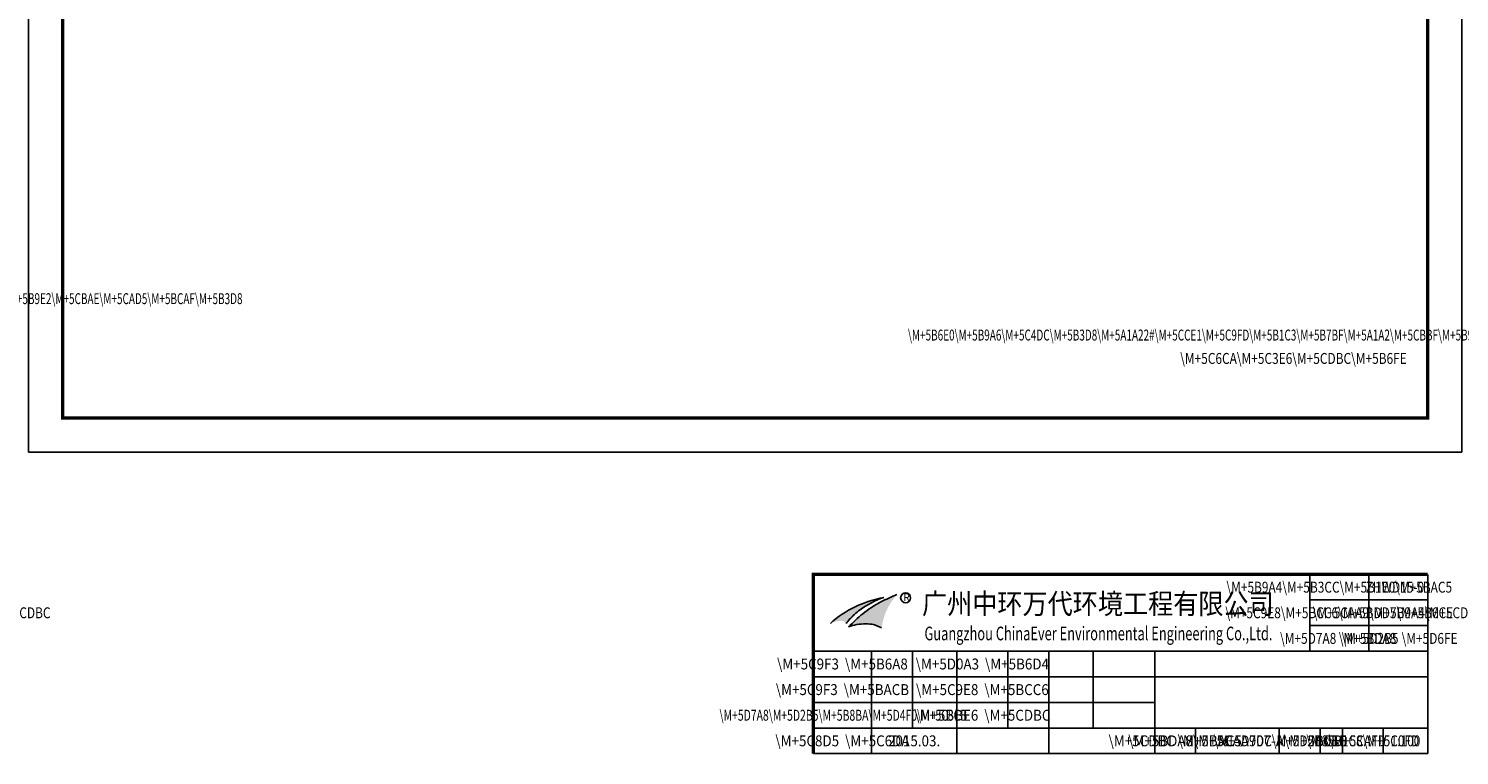
# Model space of a CAD drawing. Extents: x 117759 to 556302, y -119811 to -37616.
# Drawn here: x 490174 to 532103, y -116868 to -95588 of the extents above; entities that cross this region are included whole.
import ezdxf
from ezdxf.enums import TextEntityAlignment as Align

# ---------------------------------------------------------------- set-up
doc = ezdxf.new("R2010")
doc.units = 0
doc.header["$LTSCALE"] = 1000
doc.header["$MEASUREMENT"] = 0
for name, color, linetype in [('3T_WOOD', 21, 'Continuous'), ('PUB_TEXT', 7, 'Continuous'), ('PUB_TITLE', 4, 'Continuous')]:
    doc.layers.add(name, color=color, linetype=linetype)
doc.styles.add('\\M+5BADA\\M+5CCE5', font='simhei.ttf')
doc.styles.add('\\M+5CBCE\\M+5CCE5', font='SimSun.ttf', dxfattribs={"width": 0.8})

msp = doc.modelspace()

# ---------------------------------------------------------------- hatches: boundary and pattern name
h = msp.add_hatch(color=4)
edge = h.paths.add_edge_path()
edge.add_spline(control_points=[(514130.5, -113006.3), (514164, -112965), (514284.1, -112816.9), (514626.4, -112517.9), (514986.1, -112331), (515232.6, -112245.4)], knot_values=[0, 0, 0, 0, 7567.4005408, 27158.0228821, 64313.0661732, 64313.0661732, 64313.0661732, 64313.0661732], degree=3, periodic=0)
edge.add_arc((515786, -115375.7), 3178.8, 100.02638, 131.73282)
edge.add_spline(control_points=[(513670, -113003.5), (513712.5, -112987.3), (513801.2, -112953.4), (513933.5, -112924.3), (514064.9, -112929.2), (514112.1, -112984.7), (514130.5, -113006.3)], knot_values=[0, 0, 0, 0, 6447.0742037, 13463.0520584, 19611.0668765, 23524.636051, 23524.636051, 23524.636051, 23524.636051], degree=3, periodic=0)
h = msp.add_hatch(color=3)
edge = h.paths.add_edge_path()
edge.add_spline(control_points=[(515618.4, -112159), (515460.8, -112227.6), (515108.7, -112381), (514623.4, -112690.4), (514337.9, -112969.5), (514204.4, -113100)], knot_values=[0, 0, 0, 0, 24477.9914726, 54726.8970313, 81280.0132401, 81280.0132401, 81280.0132401, 81280.0132401], degree=3, periodic=0)
edge.add_spline(control_points=[(514204.4, -113100), (514282.5, -113077.5), (514448.7, -113029.7), (514695.6, -113012), (514947.6, -113028.1), (515091.5, -113096.3), (515167.6, -113132.6)], knot_values=[0, 0, 0, 0, 11557.6603983, 24562.6578038, 35147.9289654, 47038.6413317, 47038.6413317, 47038.6413317, 47038.6413317], degree=3, periodic=0)
edge.add_spline(control_points=[(515167.6, -113132.6), (515196.8, -112993.5), (515256.3, -112711.5), (515437.5, -112392), (515572.5, -112218.2), (515618.4, -112159)], knot_values=[130.2558058, 130.2558058, 130.2558058, 130.2558058, 20286.2768768, 40992.6842174, 51674.8759542, 51674.8759542, 51674.8759542, 51674.8759542], degree=3, periodic=0)

# ---------------------------------------------------------------- linework, layer by layer
for p, q in [((527719.6, -111568.5), (527719.6, -113818.2)), ((529446.8, -111596.1), (529446.8, -113818.2)), ((527719.6, -112318.5), (531174.2, -112318.5)), ((527719.6, -113068.2), (531174.1, -113068.2)), ((513174.1, -113818.2), (531174.1, -113818.2)), ((514874, -113818.2), (514874, -116818.2)), ((516074, -116068.2), (516074, -113818.2)), ((517374, -116818.2), (517374, -113818.2)), ((518874, -116068.2), (518874, -113818.2)), ((520074, -113818.2), (520074, -116818.2)), ((521374, -113818.2), (521374, -116068.2)), ((523174, -113818.2), (523174, -116818.2)), ((513174.1, -115318.2), (521567.7, -115318.2)), ((521567.7, -115318.2), (523174, -115318.2)), ((531174, -116068.2), (513174, -116068.2)), ((524374, -116068.2), (524374, -116818.2)), ((526824, -116068.2), (526824, -116818.2)), ((528024, -116068.2), (528024, -116818.2)), ((528674, -116068.2), (528674, -116818.2)), ((529874, -116068.2), (529874, -116818.2)), ((513174, -116818.2), (531174, -116818.2)), ((513174.1, -116818.2), (531174, -116818.2))]:
    msp.add_line(p, q)
at = {"const_width": 100}
msp.add_lwpolyline([(513174, -116818.2), (513174, -111568.5), (531174, -111568.5)], dxfattribs=at)
at = {"linetype": 'ByBlock'}
msp.add_circle((515875.3, -112252.2), 147.1, dxfattribs=at)
at = {"color": 4}
msp.add_arc((515786, -115375.7), 3178.8, 100.02638, 131.73282, dxfattribs=at)
msp.add_open_spline([(514130.5, -113006.3), (514164, -112965), (514284.1, -112816.9), (514626.4, -112517.9), (514986.1, -112331), (515232.6, -112245.4)], degree=3, knots=[0, 0, 0, 0, 7567.4005408, 27158.0228821, 64313.0661732, 64313.0661732, 64313.0661732, 64313.0661732], dxfattribs=at)
at = {"color": 3}
for points, knots in [([(514204.4, -113100), (514337.9, -112969.5), (514623.4, -112690.4), (515108.7, -112381), (515460.8, -112227.6), (515618.4, -112159)], [0, 0, 0, 0, 26553.1162088, 56802.0217675, 81280.0132401, 81280.0132401, 81280.0132401, 81280.0132401]), ([(514204.4, -113100), (514282.5, -113077.5), (514448.7, -113029.7), (514695.6, -113012), (514947.6, -113028.1), (515091.5, -113096.3), (515167.6, -113132.6)], [0, 0, 0, 0, 11557.6603983, 24562.6578038, 35147.9289654, 47038.6413317, 47038.6413317, 47038.6413317, 47038.6413317])]:
    msp.add_open_spline(points, degree=3, knots=knots, dxfattribs=at)
at = {"layer": 'PUB_TEXT'}
for p, q in [((531174, -116818.2), (531174, -111568.5)), ((513174.1, -114568.2), (531174.1, -114568.2)), ((519961.3, -114568.2), (531174.1, -114568.2))]:
    msp.add_line(p, q, dxfattribs=at)
at = {"layer": 'PUB_TITLE'}
msp.add_lwpolyline([(490174, -107987), (532174, -107987), (532174, -48587), (490174, -48587)], close=True, dxfattribs=at)
at = {"layer": 'PUB_TITLE', "const_width": 100}
msp.add_lwpolyline([(491174, -106987), (531174, -106987), (531174, -51087), (491174, -51087)], close=True, dxfattribs=at)

# ---------------------------------------------------------------- texts
at = {"style": '\\M+5CBCE\\M+5CCE5'}
for s, height, width, p in [('\\M+5B6E0\\M+5B9A6\\M+5C4DC\\M+5B3D8\\M+5A1A22#\\M+5CCE1\\M+5C9FD\\M+5B1C3\\M+5B7BF\\M+5A1A2\\M+5CBBF\\M+5B9E2\\M+5CBAE\\M+5CAD5\\M+5BCAF\\M+5B3D8', 320, 0.67, (485194, -103536.3)), ('\\M+5B6E0\\M+5B9A6\\M+5C4DC\\M+5B3D8\\M+5A1A22#\\M+5CCE1\\M+5C9FD\\M+5B1C3\\M+5B7BF\\M+5A1A2\\M+5CBBF\\M+5B9E2\\M+5CBAE\\M+5CAD5\\M+5BCAF\\M+5B3D8', 320, 0.67, (527194, -104602.4)), ('\\M+5C6CA\\M+5C3E6\\M+5CDBC\\M+5B6FE', 319.999, 0.8, (527241.4, -105287.3))]:
    msp.add_text(s, height=height, dxfattribs=dict(at, width=width)).set_placement(p, align=Align.MIDDLE)
for s, height, width, p in [('\\M+5B9A4\\M+5B3CC\\M+5B1E0\\M+5BAC5', 319.999, 0.8, (528583.2, -111943.5)), ('ZHWD15-01', 320, 0.8, (530310.5, -111943.5)), ('\\M+5CAA9\\M+5B9A4\\M+5CDBC', 319.999, 0.8, (488310.5, -112693.3)), ('\\M+5C9E8\\M+5BCC6\\M+5BDD7\\M+5B6CE', 319.999, 0.8, (528583.2, -112693.3)), ('\\M+5CAA9\\M+5B9A4\\M+5CDBC', 319.999, 0.8, (530310.5, -112693.3)), ('\\M+5D7A8  \\M+5D2B5', 319.999, 0.8, (528583.2, -113443.2)), ('\\M+5BDA8  \\M+5D6FE', 319.999, 0.8, (530310.5, -113443.2)), ('\\M+5C9F3  \\M+5B6A8', 319.999, 0.9, (514024, -114193.2)), ('\\M+5D0A3  \\M+5B6D4', 319.999, 0.9, (518124, -114193.2)), ('\\M+5C9F3  \\M+5BACB', 319.999, 0.9, (514024, -114943.2)), ('\\M+5C9E8  \\M+5BCC6', 319.999, 0.9, (518124, -114943.2)), ('\\M+5D7A8\\M+5D2B5\\M+5B8BA\\M+5D4F0\\M+5C8CB', 319.999, 0.7, (514049, -115693.3)), ('\\M+5BBE6  \\M+5CDBC', 319.999, 0.9, (518124, -115693.2)), ('\\M+5C8D5  \\M+5C6DA', 319.999, 0.9, (514024, -116443.2)), ('2015.03.', 320, 0.9, (516124, -116443.2)), ('\\M+5CDBC \\M+5BAC5', 319.999, 0.9, (523774, -116443.2)), ('\\M+5D7DC\\M+5D2B3\\M+5CAFD', 319.999, 0.8, (527424, -116443.2)), ('\\M+5B1C8\\M+5C0FD', 319.999, 0.8, (529274, -116443.2)), ('08', 320, 0.8, (528349, -116443.2)), ('1:100', 320, 0.8, (530524, -116443.2))]:
    msp.add_text(s, height=height, dxfattribs=dict(at, width=width)).set_placement(p, align=Align.MIDDLE_CENTER)
msp.add_text('R', height=219.9, dxfattribs=at).set_placement((515806.7, -112349.4))
at = {"color": 3, "style": '\\M+5BADA\\M+5CCE5'}
for s, height, width, p in [('广州中环万代环境工程有限公司', 599.76, 0.9, (516353.6, -112727.6)), ('Guangzhou ChinaEver Environmental Engineering Co.,Ltd.', 399.84, 0.69, (516427.5, -113499))]:
    msp.add_text(s, height=height, dxfattribs=dict(at, width=width)).set_placement(p)
at = {"layer": '3T_WOOD', "style": '\\M+5CBCE\\M+5CCE5', "width": 0.9}
msp.add_text('\\M+5BDA8\\M+5CAA907-A\\M+5B0E6', height=319.999, dxfattribs=at).set_placement((525599, -116443.2), align=Align.MIDDLE_CENTER)

doc.saveas('drawing.dxf')
